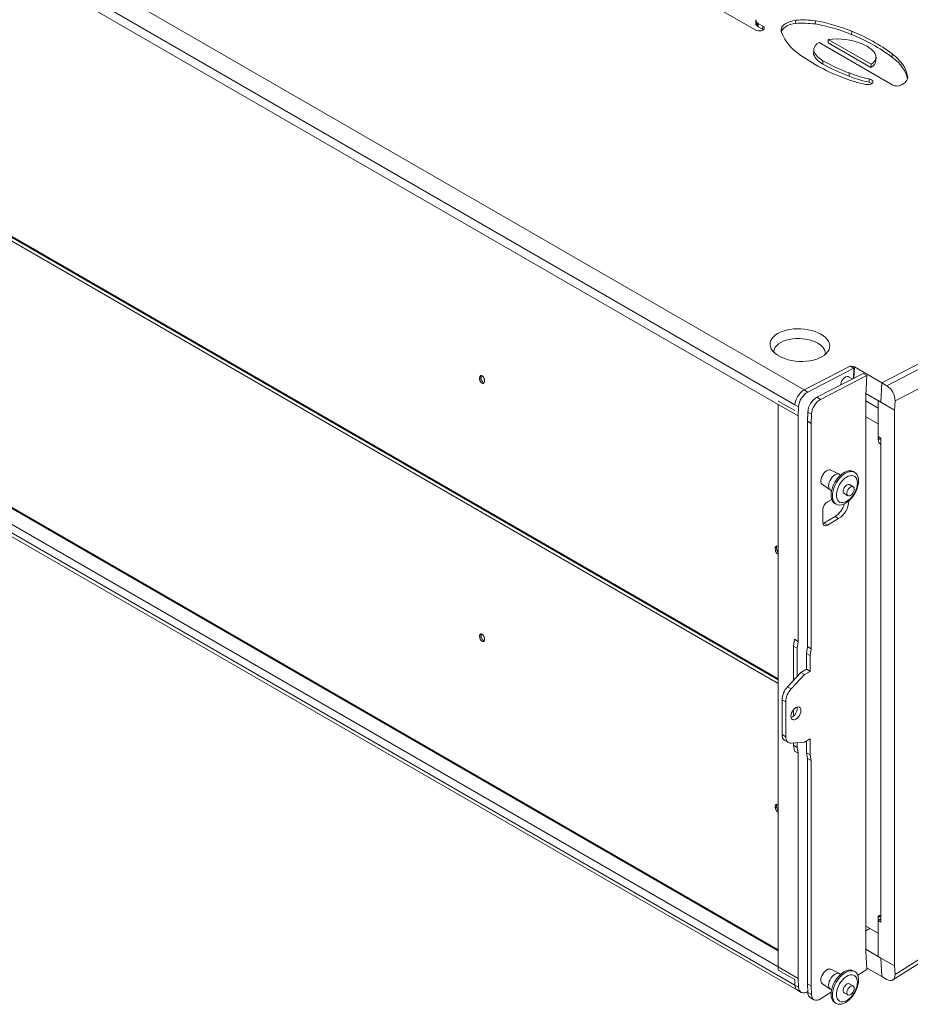
# Model space of a CAD drawing. Units: millimetres. Extents: x 124 to 5123, y 314 to 3410.
# Drawn here: x 3654 to 4343, y 2169 to 2931 of the extents above; entities that cross this region are included whole.
import ezdxf

# ---------------------------------------------------------------- set-up
doc = ezdxf.new("R2010")
doc.units = ezdxf.units.MM

msp = doc.modelspace()

# ---------------------------------------------------------------- linework, layer by layer
at = {"linetype": 'Continuous', "lineweight": 5}
for p, q in [((3395.035, 3144.428), (4260.534, 2644.786)), ((4253.474, 2633.37), (3387.976, 3133.012)), ((3400.389, 3118.551), (4240.432, 2633.605)), ((4222.652, 2923.31), (4183.494, 2945.916)), ((4223.2, 2930.772), (4223.089, 2928.262)), ((4223.097, 2928.123), (4223.208, 2930.634)), ((4223.53, 2927.166), (4223.641, 2929.676)), ((4224.226, 2926.397), (4224.337, 2928.908)), ((4224.97, 2925.837), (4225.081, 2928.347)), ((4224.97, 2925.837), (4228.427, 2923.841)), ((4225.081, 2928.347), (4228.538, 2926.352)), ((4228.427, 2923.841), (4228.538, 2926.352)), ((4253.908, 2928.338), (4254.019, 2930.848)), ((4269.128, 2927.911), (4269.24, 2930.421)), ((4229.011, 2923.422), (4228.427, 2923.841)), ((4297.229, 2919.76), (4297.34, 2922.271)), ((4272.077, 2913.652), (4329.247, 2880.648)), ((4279.104, 2913.46), (4279.215, 2915.97)), ((4312.295, 2894.299), (4279.104, 2913.46)), ((4279.215, 2915.97), (4279.383, 2915.997)), ((4312.406, 2896.81), (4279.215, 2915.97)), ((4240.432, 2421.352), (3404.985, 2903.645)), ((3405.462, 2902.591), (4240.432, 2420.573)), ((4267.94, 2907.914), (4267.829, 2905.404)), ((4267.886, 2904.38), (4267.997, 2906.89)), ((4328.649, 2902.225), (4328.76, 2904.735)), ((3404.985, 2899.887), (4240.432, 2417.594)), ((4275.025, 2896.944), (4275.137, 2899.455)), ((4312.295, 2894.299), (4312.406, 2896.81)), ((4316.1, 2899.793), (4316.211, 2902.303)), ((4295.382, 2887.513), (4295.493, 2890.023)), ((4340.53, 2885.657), (4340.621, 2887.72)), ((4310.819, 2882.877), (4310.93, 2885.387)), ((4320.647, 2650.322), (4560.003, 2774.013)), ((4320.647, 2650.322), (4560.003, 2774.013)), ((4324.536, 2648.076), (4563.892, 2771.768)), ((4570.258, 2759.941), (4330.902, 2636.249)), ((3409.778, 2691.08), (4240.432, 2211.554)), ((3410.252, 2690.123), (4240.432, 2210.871)), ((3387.976, 2683.871), (4253.474, 2184.229)), ((4240.432, 2198.326), (3400.389, 2683.273)), ((3389.934, 2679.922), (4255.433, 2180.28)), ((4240.625, 2671.31), (4240.13, 2671.611)), ((4260.534, 2644.786), (4295.194, 2662.698)), ((4260.534, 2644.786), (4295.194, 2662.698)), ((4299.081, 2661.611), (4263.363, 2643.153)), ((4295.194, 2662.698), (4295.194, 2662.698)), ((4299.081, 2661.611), (4296.536, 2663.081)), ((4298.731, 2653.694), (4299.081, 2661.611)), ((4299.434, 2662.568), (4299.049, 2653.859)), ((4299.434, 2662.568), (4320.647, 2650.322)), ((4010.563, 2653.868), (4009.503, 2653.285)), ((4010.59, 2655.148), (4009.53, 2654.566)), ((4010.59, 2655.148), (4010.78, 2655.876)), ((4306.152, 2657.529), (4270.434, 2639.071)), ((4308.98, 2655.896), (4273.262, 2637.438)), ((4297.879, 2653.254), (4294.828, 2655.015)), ((4308.98, 2655.896), (4306.152, 2657.529)), ((4308.314, 2640.834), (4308.98, 2655.896)), ((4263.363, 2643.153), (4260.534, 2644.786)), ((4319.981, 2635.259), (4320.647, 2650.322)), ((4320.647, 2650.322), (4319.981, 2635.259)), ((4324.536, 2648.076), (4320.647, 2650.322)), ((4253.271, 2628.768), (4240.543, 2636.115)), ((4240.543, 2636.115), (4240.543, 2636.115)), ((4253.271, 2628.768), (4240.543, 2636.115)), ((4240.543, 2636.115), (4240.543, 2636.115)), ((4273.262, 2637.438), (4270.434, 2639.071)), ((4308.314, 2210.691), (4308.314, 2640.834)), ((4317.86, 2630.766), (4308.314, 2636.277)), ((4308.364, 2641.966), (4319.981, 2635.259)), ((4317.86, 2636.484), (4317.86, 2608.722)), ((4319.981, 2635.259), (4317.86, 2636.484)), ((4330.902, 2636.249), (4330.588, 2629.136)), ((4255.988, 2624.624), (4240.432, 2633.605)), ((4240.432, 2633.605), (4240.432, 2633.605)), ((4240.432, 2633.605), (4240.432, 2198.326)), ((4253.271, 2628.768), (4253.271, 2628.768)), ((4256.303, 2631.737), (4253.474, 2633.37)), ((4256.303, 2631.737), (4255.988, 2624.624)), ((4330.588, 2629.136), (4319.981, 2635.259)), ((4330.588, 2629.136), (4330.588, 2199.121)), ((4255.988, 2624.624), (4255.988, 2450.262)), ((4263.374, 2627.655), (4263.059, 2620.542)), ((4266.202, 2626.022), (4263.374, 2627.655)), ((4266.202, 2626.022), (4265.888, 2618.91)), ((4317.86, 2618.52), (4308.314, 2624.031)), ((4265.888, 2618.91), (4263.059, 2620.542)), ((4263.059, 2620.542), (4263.059, 2446.18)), ((4265.888, 2618.91), (4265.888, 2444.547)), ((4317.86, 2606.272), (4317.86, 2618.52)), ((4319.981, 2607.497), (4317.86, 2608.722)), ((4317.86, 2606.272), (4319.981, 2607.497)), ((4319.981, 2233.006), (4319.981, 2607.497)), ((4319.981, 2237.906), (4319.981, 2602.598)), ((4287.809, 2579.507), (4281.205, 2582.742)), ((4288.813, 2578.933), (4287.949, 2579.432)), ((4299.705, 2581.016), (4298.645, 2581.629)), ((4274.71, 2571.492), (4280.815, 2567.391)), ((4298.47, 2569.894), (4295.641, 2571.527)), ((4281.965, 2560.078), (4278.616, 2558.144)), ((4280.949, 2567.307), (4281.814, 2566.808)), ((4291.642, 2564.599), (4294.47, 2562.966)), ((4284.396, 2556.946), (4285.456, 2556.334)), ((4275.08, 2552.02), (4275.08, 2542.222)), ((4275.787, 2541.813), (4284.449, 2546.814)), ((4278.616, 2540.18), (4287.278, 2545.181)), ((4287.278, 2545.181), (4284.449, 2546.814)), ((4275.14, 2541.508), (4275.787, 2541.813)), ((4278.616, 2540.18), (4275.787, 2541.813)), ((4239.284, 2521.83), (4238.224, 2521.247)), ((4239.311, 2523.11), (4238.25, 2522.528)), ((4239.311, 2523.11), (4239.5, 2523.839)), ((4010.563, 2455.34), (4009.503, 2454.698)), ((4010.59, 2454.09), (4009.53, 2453.448)), ((4010.563, 2455.34), (4010.697, 2455.951)), ((4253.16, 2451.895), (4252.453, 2446.587)), ((4255.281, 2444.954), (4252.453, 2446.587)), ((4252.453, 2446.587), (4252.453, 2420.105)), ((4255.988, 2450.262), (4253.16, 2451.895)), ((4255.988, 2450.262), (4255.281, 2444.954)), ((4263.059, 2446.18), (4262.352, 2440.872)), ((4265.888, 2444.547), (4263.059, 2446.18)), ((4255.281, 2444.954), (4255.281, 2423.14)), ((4265.18, 2439.239), (4262.352, 2440.872)), ((4262.352, 2440.872), (4262.352, 2428.624)), ((4265.888, 2444.547), (4265.18, 2439.239)), ((4265.18, 2439.239), (4265.18, 2426.991)), ((4258.109, 2426.175), (4247.742, 2415.05)), ((4260.938, 2424.542), (4250.57, 2413.417)), ((4262.352, 2428.624), (4258.109, 2426.175)), ((4260.938, 2424.542), (4258.109, 2426.175)), ((4265.18, 2426.991), (4260.938, 2424.542)), ((4265.18, 2426.991), (4262.352, 2428.624)), ((4250.57, 2413.417), (4247.742, 2415.05)), ((4246.289, 2403.442), (4243.46, 2405.075)), ((4243.46, 2405.075), (4243.46, 2378.103)), ((4246.289, 2403.442), (4246.289, 2376.47)), ((4252.453, 2397.515), (4252.453, 2392.459)), ((4255.281, 2398.413), (4255.165, 2399.437)), ((4246.289, 2376.47), (4243.46, 2378.103)), ((4245.532, 2373.524), (4248.36, 2371.892)), ((4250.57, 2371.439), (4260.938, 2372.283)), ((4252.453, 2371.592), (4252.453, 2369.832)), ((4255.281, 2368.199), (4252.453, 2369.832)), ((4252.453, 2369.832), (4253.16, 2365.341)), ((4255.281, 2371.822), (4255.281, 2368.199)), ((4260.938, 2372.283), (4265.18, 2374.733)), ((4262.352, 2373.1), (4262.352, 2364.117)), ((4265.18, 2374.733), (4265.18, 2362.485)), ((4255.988, 2363.708), (4253.16, 2365.341)), ((4255.281, 2368.199), (4255.988, 2363.708)), ((4255.988, 2363.708), (4255.988, 2189.346)), ((4265.18, 2362.485), (4262.352, 2364.117)), ((4262.352, 2364.117), (4263.059, 2359.626)), ((4265.18, 2362.485), (4265.888, 2357.994)), ((4265.888, 2357.994), (4263.059, 2359.626)), ((4263.059, 2359.626), (4263.059, 2185.264)), ((4265.888, 2357.994), (4265.888, 2183.631)), ((4329.293, 2188.24), (4568.649, 2340.902)), ((4330.902, 2192.372), (4570.258, 2345.034)), ((4239.284, 2323.302), (4239.418, 2323.913)), ((4239.284, 2323.302), (4238.224, 2322.661)), ((4239.311, 2322.052), (4238.25, 2321.41)), ((4317.86, 2236.681), (4319.981, 2237.905)), ((4317.86, 2224.433), (4317.86, 2236.681)), ((4319.981, 2235.456), (4317.86, 2234.231)), ((4317.86, 2234.231), (4317.86, 2206.469)), ((4319.981, 2233.006), (4317.86, 2234.231)), ((4308.314, 2229.943), (4317.86, 2224.433)), ((4308.314, 2226.156), (4311.431, 2228.144)), ((4319.981, 2205.244), (4308.314, 2211.979)), ((4308.98, 2196.398), (4308.314, 2210.691)), ((4319.981, 2205.244), (4317.86, 2206.469)), ((4330.588, 2199.121), (4319.981, 2205.244)), ((4320.647, 2190.951), (4319.981, 2205.244)), ((4255.988, 2189.346), (4240.432, 2198.326)), ((4240.432, 2198.326), (4240.543, 2195.944)), ((4253.271, 2188.596), (4240.543, 2195.944)), ((4287.809, 2193.26), (4281.205, 2196.496)), ((4299.705, 2194.77), (4298.645, 2195.383)), ((4302.017, 2191.957), (4308.98, 2196.398)), ((4320.647, 2190.951), (4308.918, 2197.722)), ((4330.588, 2199.121), (4330.902, 2192.372)), ((4253.474, 2184.229), (4253.271, 2188.596)), ((4255.988, 2189.346), (4256.303, 2182.596)), ((4288.813, 2192.687), (4287.949, 2193.186)), ((4324.536, 2188.706), (4320.647, 2190.951)), ((4320.647, 2190.951), (4320.647, 2190.951)), ((4320.647, 2190.951), (4320.647, 2190.951)), ((4256.303, 2182.596), (4253.474, 2184.229)), ((4255.433, 2180.28), (4258.261, 2178.647)), ((4265.888, 2183.631), (4263.059, 2185.264)), ((4263.059, 2185.264), (4263.374, 2178.514)), ((4265.888, 2183.631), (4266.202, 2176.881)), ((4273.262, 2173.616), (4281.542, 2178.897)), ((4274.71, 2185.246), (4280.815, 2181.145)), ((4280.949, 2181.061), (4281.814, 2180.562)), ((4298.47, 2183.648), (4295.641, 2185.281)), ((4266.202, 2176.881), (4263.374, 2178.514)), ((4265.332, 2174.565), (4268.161, 2172.932)), ((4291.642, 2178.353), (4294.47, 2176.72)), ((4284.396, 2170.7), (4285.456, 2170.088))]:
    msp.add_line(p, q, dxfattribs=at)
at = {"linetype": 'Continuous', "lineweight": 5, "flags": 128}
for points in [[(4222.652, 2923.31), (4223.707, 2922.859), (4224.946, 2922.601), (4226.249, 2922.561), (4227.488, 2922.743), (4228.542, 2923.13), (4229.307, 2923.683), (4229.709, 2924.349), (4229.708, 2925.061), (4229.304, 2925.752), (4228.538, 2926.352)], [(4254.019, 2930.848), (4251.821, 2930.469), (4249.771, 2929.909), (4247.914, 2929.183), (4246.293, 2928.306), (4244.944, 2927.298), (4243.898, 2926.182), (4243.179, 2924.983), (4242.802, 2923.729), (4242.776, 2922.446), (4243.102, 2921.166)], [(4253.908, 2928.338), (4251.71, 2927.958), (4249.66, 2927.399), (4247.803, 2926.673), (4246.182, 2925.796), (4244.833, 2924.788), (4243.787, 2923.672), (4243.068, 2922.473), (4242.863, 2921.939)], [(4316.146, 2903.369), (4315.529, 2904.699), (4314.688, 2905.998), (4313.629, 2907.254), (4312.363, 2908.456), (4310.9, 2909.593), (4309.255, 2910.654), (4307.441, 2911.631), (4305.476, 2912.514)], [(4267.829, 2905.404), (4267.826, 2905.31), (4267.886, 2904.38)], [(4340.621, 2887.72), (4340.122, 2889.983), (4339.33, 2892.229), (4338.25, 2894.448), (4336.886, 2896.628), (4335.246, 2898.757), (4333.338, 2900.825), (4331.172, 2902.821), (4328.76, 2904.735)], [(4340.47, 2885.455), (4340.011, 2887.472), (4339.219, 2889.719), (4338.139, 2891.938), (4336.775, 2894.117), (4335.135, 2896.246), (4333.227, 2898.314), (4331.061, 2900.311), (4328.649, 2902.225)], [(4334.205, 2880.175), (4335.776, 2880.832), (4337.166, 2881.601), (4338.349, 2882.468), (4339.308, 2883.419), (4340.024, 2884.437), (4340.486, 2885.506), (4340.686, 2886.606), (4340.621, 2887.72)], [(4308.36, 2881.133), (4309.647, 2880.982), (4310.934, 2881.054), (4312.094, 2881.341), (4313.015, 2881.817), (4313.606, 2882.434), (4313.81, 2883.132), (4313.605, 2883.842), (4313.013, 2884.495), (4312.092, 2885.028), (4310.93, 2885.387)], [(4273.607, 2687.902), (4275.523, 2686.655), (4277.153, 2685.294), (4278.47, 2683.842), (4279.452, 2682.322), (4280.086, 2680.756), (4280.361, 2679.171), (4280.272, 2677.59), (4279.821, 2676.039), (4279.014, 2674.542), (4277.866, 2673.124), (4276.394, 2671.805), (4274.62, 2670.607), (4272.574, 2669.55), (4270.287, 2668.649), (4267.795, 2667.919), (4265.138, 2667.371), (4262.357, 2667.014), (4259.497, 2666.854), (4256.602, 2666.893), (4253.719, 2667.13), (4250.892, 2667.563), (4248.167, 2668.183), (4245.585, 2668.981), (4243.189, 2669.945), (4241.015, 2671.059), (4239.098, 2672.306), (4237.469, 2673.667), (4236.152, 2675.119), (4235.169, 2676.639), (4234.536, 2678.205), (4234.261, 2679.79), (4234.35, 2681.371), (4234.801, 2682.922), (4235.607, 2684.419), (4236.756, 2685.837), (4238.228, 2687.156), (4240.002, 2688.353), (4242.048, 2689.411), (4244.335, 2690.312), (4246.827, 2691.042), (4249.484, 2691.59), (4252.265, 2691.947), (4255.125, 2692.107), (4258.02, 2692.068), (4260.903, 2691.83), (4263.73, 2691.398), (4266.455, 2690.778), (4269.037, 2689.98), (4271.433, 2689.016), (4273.607, 2687.902)], [(4237.072, 2674.512), (4237.134, 2675.146), (4237.532, 2676.577), (4238.279, 2677.956), (4239.36, 2679.258), (4240.758, 2680.459), (4242.446, 2681.539), (4244.394, 2682.477), (4246.569, 2683.256), (4248.931, 2683.865), (4251.437, 2684.29), (4254.044, 2684.525), (4256.704, 2684.565), (4259.371, 2684.41), (4261.996, 2684.063), (4264.533, 2683.529), (4266.937, 2682.819), (4269.164, 2681.944), (4271.175, 2680.921)], [(4271.175, 2680.921), (4272.934, 2679.768), (4274.409, 2678.505), (4275.575, 2677.155), (4276.41, 2675.742), (4276.9, 2674.291), (4277.036, 2672.828), (4277.032, 2672.739)], [(4009.503, 2653.285), (4009.506, 2653.445), (4009.51, 2653.605), (4009.513, 2653.765), (4009.516, 2653.925), (4009.52, 2654.085), (4009.523, 2654.246), (4009.526, 2654.406), (4009.53, 2654.566)], [(4010.563, 2653.868), (4010.567, 2654.028), (4010.57, 2654.188), (4010.573, 2654.348), (4010.577, 2654.508), (4010.58, 2654.668), (4010.583, 2654.828), (4010.587, 2654.988), (4010.59, 2655.148)], [(4013.207, 2652.443), (4013.203, 2652.283), (4013.2, 2652.123), (4013.197, 2651.963), (4013.193, 2651.803), (4013.19, 2651.643), (4013.187, 2651.483), (4013.183, 2651.322), (4013.18, 2651.162)], [(4294.828, 2655.015), (4294.566, 2655.137), (4293.765, 2655.237), (4292.861, 2655.008), (4291.923, 2654.466), (4291.02, 2653.652), (4290.218, 2652.627), (4289.578, 2651.465), (4289.146, 2650.254), (4288.956, 2649.083), (4288.951, 2648.64)], [(4274.71, 2571.492), (4274.245, 2571.91), (4273.766, 2572.735), (4273.52, 2573.792), (4273.52, 2575.024), (4273.766, 2576.365), (4274.245, 2577.743), (4274.931, 2579.083), (4275.787, 2580.313), (4276.767, 2581.367), (4277.818, 2582.188), (4278.883, 2582.731), (4279.906, 2582.968), (4280.83, 2582.885), (4281.205, 2582.742)], [(4280.949, 2567.307), (4280.579, 2567.572), (4279.99, 2568.315), (4279.623, 2569.312), (4279.499, 2570.512), (4279.623, 2571.856), (4279.99, 2573.275), (4280.579, 2574.699), (4281.363, 2576.057), (4282.302, 2577.28), (4283.348, 2578.306), (4284.449, 2579.085), (4285.551, 2579.578), (4286.597, 2579.759), (4287.535, 2579.62), (4287.949, 2579.432)], [(4284.396, 2556.946), (4284.395, 2556.947), (4283.368, 2557.742), (4282.542, 2558.822), (4281.937, 2560.16), (4281.568, 2561.722), (4281.444, 2563.471), (4281.568, 2565.362), (4281.937, 2567.351), (4282.542, 2569.387), (4283.368, 2571.421), (4284.395, 2573.402), (4285.598, 2575.282), (4286.946, 2577.014), (4288.407, 2578.556), (4289.944, 2579.87), (4291.52, 2580.923), (4293.097, 2581.69), (4294.634, 2582.151), (4296.095, 2582.296), (4297.443, 2582.12), (4298.645, 2581.629)], [(4302.657, 2574.492), (4302.533, 2572.6), (4302.164, 2570.612), (4301.559, 2568.576), (4300.733, 2566.542), (4299.706, 2564.561), (4298.504, 2562.681), (4297.155, 2560.949), (4295.695, 2559.407), (4294.157, 2558.093), (4292.581, 2557.04), (4291.005, 2556.273), (4289.467, 2555.811), (4288.006, 2555.667), (4286.658, 2555.843), (4285.456, 2556.334), (4284.429, 2557.13), (4283.603, 2558.21), (4282.998, 2559.547), (4282.629, 2561.11), (4282.505, 2562.858), (4282.629, 2564.75), (4282.998, 2566.739), (4283.603, 2568.775), (4284.429, 2570.809), (4285.456, 2572.79), (4286.658, 2574.67), (4288.006, 2576.402), (4289.467, 2577.944), (4291.005, 2579.258), (4292.581, 2580.311), (4294.157, 2581.078), (4295.695, 2581.539), (4297.155, 2581.684), (4298.504, 2581.508), (4299.706, 2581.016), (4300.733, 2580.22), (4301.559, 2579.141), (4302.164, 2577.803), (4302.533, 2576.241), (4302.657, 2574.492)], [(4301.773, 2572.757), (4301.643, 2571.005), (4301.255, 2569.158), (4300.622, 2567.277), (4299.765, 2565.42), (4298.712, 2563.648), (4297.495, 2562.018), (4296.154, 2560.583), (4294.733, 2559.388), (4293.277, 2558.472), (4291.832, 2557.864), (4290.446, 2557.583), (4289.162, 2557.64), (4288.022, 2558.032), (4287.063, 2558.746), (4286.315, 2559.759), (4285.803, 2561.04), (4285.543, 2562.546), (4285.543, 2564.229), (4285.803, 2566.036), (4286.315, 2567.908), (4287.063, 2569.785), (4288.022, 2571.606), (4289.162, 2573.314), (4290.446, 2574.853), (4291.832, 2576.173), (4293.277, 2577.233), (4294.733, 2577.998), (4296.154, 2578.444), (4297.495, 2578.556), (4298.712, 2578.331), (4299.765, 2577.776), (4300.622, 2576.909), (4301.255, 2575.757), (4301.643, 2574.359), (4301.773, 2572.757)], [(4291.642, 2564.599), (4291.568, 2564.644), (4291.093, 2565.175), (4290.845, 2565.962), (4290.845, 2566.935), (4291.093, 2568.009), (4291.568, 2569.088), (4292.227, 2570.075), (4293.012, 2570.884), (4293.853, 2571.442), (4294.675, 2571.7), (4295.405, 2571.635), (4295.641, 2571.527)], [(4299.298, 2568.063), (4299.173, 2567.028), (4298.807, 2565.939), (4298.233, 2564.895), (4297.503, 2563.986), (4296.681, 2563.295), (4295.841, 2562.882), (4295.056, 2562.785), (4294.397, 2563.012), (4293.922, 2563.542), (4293.673, 2564.329), (4293.673, 2565.302), (4293.922, 2566.376), (4294.397, 2567.455), (4295.056, 2568.442), (4295.841, 2569.251), (4296.681, 2569.809), (4297.503, 2570.067), (4298.233, 2570.002), (4298.807, 2569.619), (4299.173, 2568.953), (4299.298, 2568.063)], [(4238.224, 2521.247), (4238.227, 2521.407), (4238.23, 2521.568), (4238.234, 2521.728), (4238.237, 2521.888), (4238.24, 2522.048), (4238.244, 2522.208), (4238.247, 2522.368), (4238.25, 2522.528)], [(4239.284, 2521.83), (4239.287, 2521.99), (4239.291, 2522.15), (4239.294, 2522.31), (4239.297, 2522.47), (4239.301, 2522.63), (4239.304, 2522.79), (4239.307, 2522.95), (4239.311, 2523.11)], [(4009.53, 2453.448), (4009.526, 2453.604), (4009.523, 2453.761), (4009.52, 2453.917), (4009.516, 2454.073), (4009.513, 2454.229), (4009.51, 2454.386), (4009.506, 2454.542), (4009.503, 2454.698)], [(4010.59, 2454.09), (4010.587, 2454.246), (4010.583, 2454.403), (4010.58, 2454.559), (4010.577, 2454.715), (4010.573, 2454.871), (4010.57, 2455.027), (4010.567, 2455.184), (4010.563, 2455.34)], [(4013.18, 2452.576), (4013.183, 2452.419), (4013.187, 2452.263), (4013.19, 2452.107), (4013.193, 2451.95), (4013.197, 2451.794), (4013.2, 2451.638), (4013.203, 2451.482), (4013.207, 2451.325)], [(4258.109, 2396.78), (4257.977, 2397.866), (4257.588, 2398.725), (4256.97, 2399.298), (4256.165, 2399.547), (4255.227, 2399.454), (4254.22, 2399.026), (4253.214, 2398.292), (4252.276, 2397.302), (4251.47, 2396.123), (4250.852, 2394.836), (4250.464, 2393.529), (4250.331, 2392.29), (4250.464, 2391.204), (4250.852, 2390.345), (4251.47, 2389.772), (4252.276, 2389.523), (4253.214, 2389.616), (4254.22, 2390.044), (4255.227, 2390.778), (4256.165, 2391.768), (4256.97, 2392.947), (4257.588, 2394.234), (4257.977, 2395.541), (4258.109, 2396.78)], [(4246.289, 2376.47), (4246.364, 2375.328), (4246.587, 2374.297), (4246.953, 2373.398), (4247.455, 2372.651), (4248.083, 2372.071), (4248.822, 2371.671), (4249.657, 2371.458), (4250.57, 2371.439)], [(4238.25, 2321.41), (4238.247, 2321.567), (4238.244, 2321.723), (4238.24, 2321.879), (4238.237, 2322.035), (4238.234, 2322.192), (4238.23, 2322.348), (4238.227, 2322.504), (4238.224, 2322.661)], [(4239.311, 2322.052), (4239.307, 2322.209), (4239.304, 2322.365), (4239.301, 2322.521), (4239.297, 2322.677), (4239.294, 2322.834), (4239.291, 2322.99), (4239.287, 2323.146), (4239.284, 2323.302)], [(4274.71, 2185.246), (4274.245, 2185.664), (4273.766, 2186.489), (4273.52, 2187.546), (4273.52, 2188.778), (4273.766, 2190.119), (4274.245, 2191.497), (4274.931, 2192.837), (4275.787, 2194.067), (4276.767, 2195.121), (4277.818, 2195.942), (4278.883, 2196.485), (4279.906, 2196.722), (4280.83, 2196.639), (4281.205, 2196.496)], [(4284.396, 2170.7), (4284.395, 2170.7), (4283.368, 2171.496), (4282.542, 2172.576), (4281.937, 2173.914), (4281.568, 2175.476), (4281.444, 2177.224), (4281.568, 2179.116), (4281.937, 2181.105), (4282.542, 2183.141), (4283.368, 2185.175), (4284.395, 2187.156), (4285.598, 2189.036), (4286.946, 2190.768), (4288.407, 2192.31), (4289.944, 2193.624), (4291.52, 2194.677), (4293.097, 2195.444), (4294.634, 2195.905), (4296.095, 2196.05), (4297.443, 2195.874), (4298.645, 2195.383)], [(4302.657, 2188.246), (4302.533, 2186.354), (4302.164, 2184.366), (4301.559, 2182.329), (4300.733, 2180.296), (4299.706, 2178.315), (4298.504, 2176.435), (4297.155, 2174.702), (4295.695, 2173.16), (4294.157, 2171.847), (4292.581, 2170.793), (4291.005, 2170.027), (4289.467, 2169.565), (4288.006, 2169.421), (4286.658, 2169.597), (4285.456, 2170.088), (4284.429, 2170.884), (4283.603, 2171.964), (4282.998, 2173.301), (4282.629, 2174.864), (4282.505, 2176.612), (4282.629, 2178.504), (4282.998, 2180.493), (4283.603, 2182.529), (4284.429, 2184.562), (4285.456, 2186.544), (4286.658, 2188.423), (4288.006, 2190.156), (4289.467, 2191.698), (4291.005, 2193.012), (4292.581, 2194.065), (4294.157, 2194.832), (4295.695, 2195.293), (4297.155, 2195.437), (4298.504, 2195.262), (4299.706, 2194.77), (4300.733, 2193.974), (4301.559, 2192.894), (4302.164, 2191.557), (4302.533, 2189.995), (4302.657, 2188.246)], [(4280.949, 2181.061), (4280.579, 2181.326), (4279.99, 2182.069), (4279.623, 2183.066), (4279.499, 2184.266), (4279.623, 2185.61), (4279.99, 2187.029), (4280.579, 2188.453), (4281.363, 2189.811), (4282.302, 2191.033), (4283.348, 2192.06), (4284.449, 2192.839), (4285.551, 2193.332), (4286.597, 2193.513), (4287.535, 2193.374), (4287.949, 2193.186)], [(4301.773, 2186.511), (4301.643, 2184.759), (4301.255, 2182.912), (4300.622, 2181.03), (4299.765, 2179.174), (4298.712, 2177.402), (4297.495, 2175.772), (4296.154, 2174.337), (4294.733, 2173.142), (4293.277, 2172.225), (4291.832, 2171.617), (4290.446, 2171.337), (4289.162, 2171.394), (4288.022, 2171.785), (4287.063, 2172.5), (4286.315, 2173.513), (4285.803, 2174.793), (4285.543, 2176.3), (4285.543, 2177.983), (4285.803, 2179.79), (4286.315, 2181.662), (4287.063, 2183.538), (4288.022, 2185.36), (4289.162, 2187.067), (4290.446, 2188.606), (4291.832, 2189.927), (4293.277, 2190.987), (4294.733, 2191.752), (4296.154, 2192.198), (4297.495, 2192.31), (4298.712, 2192.085), (4299.765, 2191.53), (4300.622, 2190.663), (4301.255, 2189.511), (4301.643, 2188.112), (4301.773, 2186.511)], [(4324.536, 2188.706), (4325.84, 2188.094), (4327.08, 2187.796), (4328.209, 2187.823), (4329.184, 2188.173), (4329.966, 2188.834), (4330.526, 2189.78), (4330.842, 2190.974), (4330.902, 2192.372)], [(4256.303, 2182.596), (4256.5, 2181.207), (4256.948, 2180.035), (4257.629, 2179.126), (4258.516, 2178.515), (4259.576, 2178.225), (4260.769, 2178.268), (4262.047, 2178.641), (4263.363, 2179.331)], [(4291.642, 2178.353), (4291.568, 2178.398), (4291.093, 2178.929), (4290.845, 2179.715), (4290.845, 2180.689), (4291.093, 2181.763), (4291.568, 2182.841), (4292.227, 2183.829), (4293.012, 2184.638), (4293.853, 2185.196), (4294.675, 2185.454), (4295.405, 2185.388), (4295.641, 2185.281)], [(4299.298, 2181.817), (4299.173, 2180.781), (4298.807, 2179.693), (4298.233, 2178.648), (4297.503, 2177.74), (4296.681, 2177.049), (4295.841, 2176.636), (4295.056, 2176.539), (4294.397, 2176.765), (4293.922, 2177.296), (4293.673, 2178.083), (4293.673, 2179.056), (4293.922, 2180.13), (4294.397, 2181.209), (4295.056, 2182.196), (4295.841, 2183.005), (4296.681, 2183.563), (4297.503, 2183.821), (4298.233, 2183.756), (4298.807, 2183.373), (4299.173, 2182.707), (4299.298, 2181.817)], [(4266.202, 2176.881), (4266.4, 2175.492), (4266.847, 2174.32), (4267.528, 2173.411), (4268.416, 2172.8), (4269.476, 2172.511), (4270.668, 2172.553), (4271.947, 2172.927), (4273.262, 2173.616)]]:
    msp.add_lwpolyline(points, dxfattribs=at)
at = {"linetype": 'Continuous', "lineweight": 5}
for centre, radius, start, end in [((4223.742, 2928.233), 0.654, 177.54482, 189.696488), ((4225.63, 2928.691), 2.596, 192.643915, 215.993592), ((4223.876, 2930.742), 0.676, 147.790767, 189.244238), ((4225.742, 2931.202), 2.596, 192.647939, 215.991754), ((4224.024, 2930.611), 0.872, 133.530296, 145.679644), ((4227.153, 2929.747), 4.449, 215.467218, 228.85299), ((4227.26, 2932.254), 4.443, 215.460153, 228.862684), ((4229.934, 2933.199), 8.879, 229.9976, 236.009199), ((4230.025, 2935.683), 8.846, 229.986467, 236.020332), ((4259.353, 2850.939), 77.59, 82.762454, 94.024096), ((4259.464, 2853.439), 77.6, 82.763178, 94.023371), ((4246.321, 2796.768), 133.111, 67.514851, 80.134358), ((4246.431, 2799.273), 133.117, 67.51503, 80.133995), ((4276.739, 2934.827), 36.305, 202.104656, 236.885341), ((4247.52, 2793.777), 135.435, 53.200273, 68.467522), ((4247.631, 2796.287), 135.435, 53.200267, 68.467529), ((4274.95, 2907.307), 6.965, 114.360546, 183.426856), ((4285.522, 2862.508), 53.841, 68.246438, 96.546824), ((4338.777, 3017.537), 139.638, 234.103874, 249.954521), ((4282.015, 2910.801), 15.519, 204.438676, 243.231041), ((4282.126, 2913.311), 15.519, 204.438062, 243.231655), ((4309.45, 2902.841), 6.717, 296.108986, 4.510587), ((4346.115, 3023.691), 145.322, 240.712976, 249.567159), ((4346.22, 3026.19), 145.309, 240.712577, 249.567558), ((4309.11, 2900.571), 7.034, 296.924453, 353.65307), ((4328.853, 2970.946), 89.897, 248.140537, 258.427726), ((4328.963, 2973.454), 89.894, 248.140311, 258.427826), ((4328.925, 2981.529), 102.481, 248.228457, 258.423852), ((4310.099, 2878.338), 4.596, 49.864306, 80.982284), ((4332.326, 2886.688), 6.779, 242.989034, 286.096138), ((4297.181, 2658.288), 4.836, 62.234652, 114.255957), ((4296.931, 2659.157), 3.944, 95.754003, 116.124219), ((4267.994, 2632.282), 14.561, 120.820626, 175.712831), ((4267.994, 2632.282), 14.561, 120.820584, 175.713079), ((4316.926, 2636.353), 13.977, 359.572774, 57.008949), ((4270.823, 2630.649), 14.561, 120.82065, 175.713021), ((4277.894, 2626.567), 14.561, 120.82065, 175.713021), ((4280.722, 2624.934), 14.561, 120.82065, 175.713021), ((4322.466, 2606.482), 4.61, 182.606293, 237.394365), ((4282.756, 2551.671), 7.684, 122.605503, 177.394473), ((4274.998, 2561.331), 17.322, 303.064141, 343.982945), ((4278.332, 2559.318), 16.729, 302.323703, 358.307254), ((4277.235, 2541.872), 2.184, 170.785807, 309.202923), ((4259.014, 2404.305), 15.573, 136.373335, 177.166247), ((4261.843, 2402.672), 15.573, 136.373335, 177.166247), ((4247.278, 2398.617), 8.005, 293.322879, 358.537522), ((4248.401, 2377.581), 4.969, 173.965401, 234.722406), ((4319.153, 2236.89), 1.31, 50.798201, 189.211811), ((4267.904, 2178.301), 4.536, 177.309541, 235.454637)]:
    msp.add_arc(centre, radius, start, end, dxfattribs=at)
for points, knots in [([(4237.89, 2673.439), (4237.749, 2673.594), (4237.414, 2673.965), (4237.174, 2674.363), (4237.067, 2674.61), (4237.069, 2674.611), (4237.07, 2674.611)], [0, 0, 0, 0, 0.2024931, 0.4843105, 0.77651, 1, 1, 1, 1]), ([(4274.814, 2670.756), (4274.495, 2670.548), (4274.081, 2670.279), (4273.523, 2670.016), (4273.395, 2669.956)], [0, 0, 0, 0, 0.7707216, 1, 1, 1, 1]), ([(4277.046, 2672.854), (4277.045, 2672.844), (4277.041, 2672.825), (4276.877, 2672.548), (4276.597, 2672.177), (4276.248, 2671.864), (4276.115, 2671.744)], [0, 0, 0, 0, 0.2764312, 0.5629246, 0.8334019, 1, 1, 1, 1]), ([(4013.18, 2651.162), (4013.171, 2651.101), (4013.155, 2650.98), (4013.121, 2650.81), (4013.08, 2650.654), (4013.033, 2650.511), (4012.98, 2650.383), (4012.92, 2650.269), (4012.853, 2650.169), (4012.779, 2650.082), (4012.699, 2650.01), (4012.582, 2649.933), (4012.424, 2649.865), (4012.221, 2649.821), (4012.005, 2649.82), (4011.779, 2649.862), (4011.542, 2649.946), (4011.258, 2650.09), (4010.936, 2650.309), (4010.592, 2650.629), (4010.279, 2651.014), (4010.042, 2651.386), (4009.871, 2651.719), (4009.758, 2652.001), (4009.663, 2652.3), (4009.589, 2652.615), (4009.533, 2652.947), (4009.513, 2653.17), (4009.503, 2653.285)], [0, 0, 0, 0, 0.0296169, 0.0579412, 0.085046, 0.1110147, 0.1359421, 0.1599354, 0.1831146, 0.2056128, 0.2275757, 0.2491596, 0.2925197, 0.3342969, 0.3751978, 0.4159745, 0.457386, 0.5001573, 0.5637818, 0.6251057, 0.6866563, 0.7509342, 0.7870836, 0.8245797, 0.8640934, 0.9061992, 0.9513728, 1, 1, 1, 1]), ([(4009.53, 2654.566), (4009.538, 2654.628), (4009.555, 2654.748), (4009.589, 2654.918), (4009.629, 2655.075), (4009.677, 2655.217), (4009.73, 2655.345), (4009.791, 2655.46), (4009.858, 2655.56), (4009.931, 2655.646), (4010.011, 2655.719), (4010.128, 2655.795), (4010.286, 2655.864), (4010.49, 2655.908), (4010.706, 2655.909), (4010.932, 2655.867), (4011.17, 2655.783), (4011.454, 2655.639), (4011.776, 2655.42), (4012.119, 2655.1), (4012.432, 2654.715), (4012.668, 2654.343), (4012.839, 2654.009), (4012.953, 2653.727), (4013.047, 2653.428), (4013.121, 2653.113), (4013.177, 2652.781), (4013.196, 2652.559), (4013.207, 2652.443)], [0, 0, 0, 0, 0.0296169, 0.0579412, 0.085046, 0.1110147, 0.1359421, 0.1599354, 0.1831146, 0.2056128, 0.2275757, 0.2491596, 0.2925197, 0.3342969, 0.3751978, 0.4159745, 0.457386, 0.5001573, 0.5637818, 0.6251057, 0.6866563, 0.7509342, 0.7870836, 0.8245797, 0.8640934, 0.9061992, 0.9513728, 1, 1, 1, 1]), ([(4012.991, 2650.436), (4012.781, 2650.491), (4012.337, 2650.606), (4011.636, 2651.186), (4011.054, 2651.987), (4010.667, 2652.942), (4010.6, 2653.541), (4010.563, 2653.868)], [0, 0, 0, 0, 0.1830999, 0.3872603, 0.5928697, 0.7775361, 1, 1, 1, 1]), ([(4238.25, 2522.528), (4238.299, 2522.806), (4238.389, 2523.314), (4238.806, 2523.808), (4239.407, 2523.918), (4240.003, 2523.747), (4240.333, 2523.462), (4240.432, 2523.376)], [0, 0, 0, 0, 0.2462082, 0.4505594, 0.6782408, 0.9039488, 1, 1, 1, 1]), ([(4240.432, 2519.142), (4240.414, 2519.156), (4240.161, 2519.356), (4239.779, 2519.968), (4239.386, 2520.899), (4239.32, 2521.501), (4239.284, 2521.83)], [0, 0, 0, 0, 0.024479, 0.3518187, 0.6458269, 1, 1, 1, 1]), ([(4240.432, 2517.892), (4240.294, 2517.931), (4239.923, 2518.035), (4239.296, 2518.569), (4238.714, 2519.366), (4238.327, 2520.322), (4238.26, 2520.92), (4238.224, 2521.247)], [0, 0, 0, 0, 0.1275962, 0.3455956, 0.5651624, 0.7623953, 1, 1, 1, 1]), ([(4009.503, 2454.698), (4009.509, 2454.758), (4009.52, 2454.876), (4009.547, 2455.042), (4009.58, 2455.194), (4009.62, 2455.332), (4009.667, 2455.457), (4009.721, 2455.567), (4009.782, 2455.664), (4009.851, 2455.747), (4009.926, 2455.817), (4010.037, 2455.89), (4010.189, 2455.955), (4010.386, 2455.995), (4010.596, 2455.993), (4010.819, 2455.95), (4011.054, 2455.864), (4011.337, 2455.719), (4011.661, 2455.501), (4012.009, 2455.185), (4012.33, 2454.804), (4012.576, 2454.438), (4012.757, 2454.109), (4012.879, 2453.832), (4012.984, 2453.54), (4013.069, 2453.231), (4013.137, 2452.906), (4013.165, 2452.688), (4013.18, 2452.576)], [0, 0, 0, 0, 0.0296169, 0.0579412, 0.085046, 0.1110147, 0.1359421, 0.1599354, 0.1831146, 0.2056128, 0.2275757, 0.2491596, 0.2925197, 0.3342969, 0.3751978, 0.4159745, 0.457386, 0.5001573, 0.5637818, 0.6251057, 0.6866563, 0.7509342, 0.7870836, 0.8245797, 0.8640934, 0.9061992, 0.9513728, 1, 1, 1, 1]), ([(4013.207, 2451.325), (4013.201, 2451.265), (4013.19, 2451.148), (4013.163, 2450.982), (4013.13, 2450.83), (4013.09, 2450.692), (4013.043, 2450.567), (4012.989, 2450.457), (4012.928, 2450.36), (4012.86, 2450.277), (4012.784, 2450.207), (4012.673, 2450.134), (4012.522, 2450.069), (4012.325, 2450.029), (4012.115, 2450.031), (4011.892, 2450.075), (4011.657, 2450.16), (4011.374, 2450.305), (4011.051, 2450.524), (4010.702, 2450.84), (4010.381, 2451.22), (4010.134, 2451.586), (4009.954, 2451.915), (4009.831, 2452.191), (4009.726, 2452.484), (4009.641, 2452.793), (4009.573, 2453.118), (4009.544, 2453.335), (4009.53, 2453.448)], [0, 0, 0, 0, 0.0296169, 0.0579412, 0.085046, 0.1110147, 0.1359421, 0.1599354, 0.1831146, 0.2056128, 0.2275757, 0.2491596, 0.2925197, 0.3342969, 0.3751978, 0.4159745, 0.457386, 0.5001573, 0.5637818, 0.6251057, 0.6866563, 0.7509342, 0.7870836, 0.8245797, 0.8640934, 0.9061992, 0.9513728, 1, 1, 1, 1]), ([(4013.074, 2450.717), (4012.875, 2450.771), (4012.446, 2450.888), (4011.747, 2451.457), (4011.146, 2452.248), (4010.729, 2453.185), (4010.639, 2453.77), (4010.59, 2454.09)], [0, 0, 0, 0, 0.1764451, 0.3822673, 0.5895513, 0.7757245, 1, 1, 1, 1]), ([(4238.224, 2322.661), (4238.26, 2322.931), (4238.327, 2323.426), (4238.714, 2323.901), (4239.296, 2324.005), (4239.923, 2323.807), (4240.294, 2323.487), (4240.432, 2323.369)], [0, 0, 0, 0, 0.2376163, 0.4348383, 0.6545702, 0.8724018, 1, 1, 1, 1]), ([(4240.432, 2318.145), (4240.333, 2318.175), (4240.003, 2318.275), (4239.407, 2318.784), (4238.806, 2319.566), (4238.389, 2320.506), (4238.299, 2321.091), (4238.25, 2321.41)], [0, 0, 0, 0, 0.0960489, 0.3219316, 0.5494359, 0.7537978, 1, 1, 1, 1]), ([(4240.432, 2319.53), (4240.236, 2319.764), (4239.847, 2320.23), (4239.451, 2321.151), (4239.36, 2321.734), (4239.311, 2322.052)], [0, 0, 0, 0, 0.31410513, 0.62522254, 1, 1, 1, 1]), ([(4253.474, 2184.229), (4253.522, 2183.751), (4253.617, 2182.794), (4254.087, 2181.632), (4254.691, 2180.768), (4255.225, 2180.446), (4255.452, 2180.311)], [0, 0, 0, 0, 0.2678065, 0.5356128, 0.8034192, 1, 1, 1, 1])]:
    msp.add_open_spline(points, degree=3, knots=knots, dxfattribs=at)

doc.saveas('drawing.dxf')
